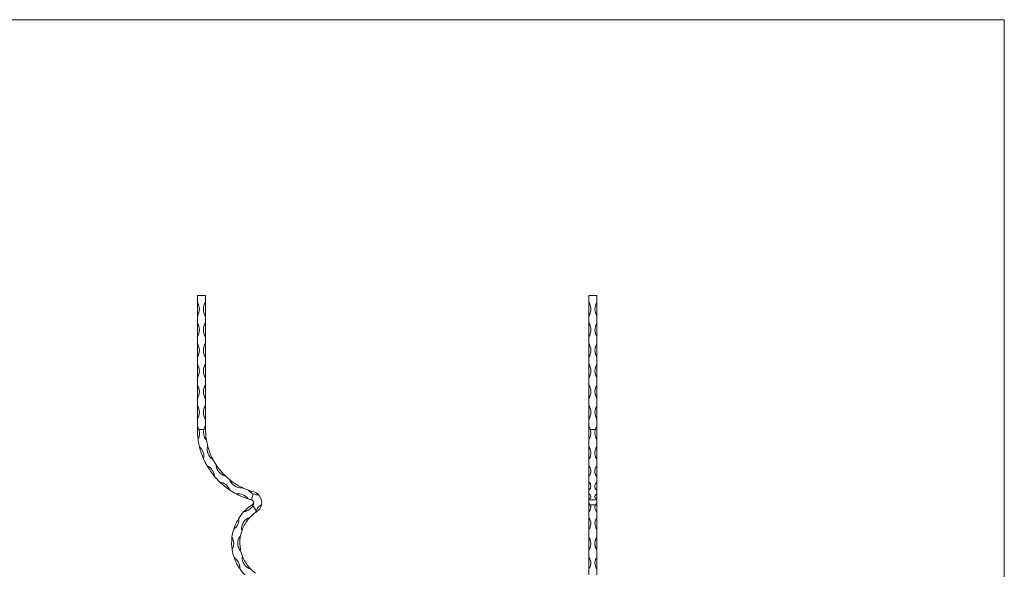
# Model space of a CAD drawing. Units: millimetres. Extents: x 50 to 2920, y 50 to 2050.
# Drawn here: x 1485 to 2920, y 1250 to 2050 of the extents above; entities that cross this region are included whole.
import ezdxf

# ---------------------------------------------------------------- set-up
doc = ezdxf.new("R2010")
doc.units = ezdxf.units.MM
doc.header["$LTSCALE"] = 10

msp = doc.modelspace()

# ---------------------------------------------------------------- linework, layer by layer
at = {"color": 7, "linetype": 'Continuous', "lineweight": 0}
for q in [(50, 2050), (2920, 50)]:
    msp.add_line((2920, 2050), q, dxfattribs=at)
at = {"color": 7, "linetype": 'Continuous', "lineweight": 15}
for p, q in [((1743.9, 1648.6), (1755.9, 1648.6)), ((1743.9, 1638.6), (1743.9, 1648.6)), ((1743.9, 1638.6), (1743.9, 1618.6)), ((1755.9, 1638.6), (1755.9, 1648.6)), ((1755.9, 1638.6), (1755.9, 1618.6)), ((2314.3, 1638.6), (2314.3, 1648.6)), ((2314.3, 1648.6), (2326.3, 1648.6)), ((2314.3, 1638.6), (2314.3, 1618.6)), ((2326.3, 1638.6), (2326.3, 1648.6)), ((2326.3, 1618.6), (2326.3, 1638.6)), ((1743.9, 1608.6), (1743.9, 1618.6)), ((1743.9, 1608.6), (1743.9, 1588.6)), ((1755.9, 1608.6), (1755.9, 1618.6)), ((1755.9, 1608.6), (1755.9, 1588.6)), ((2314.3, 1608.6), (2314.3, 1618.6)), ((2314.3, 1608.6), (2314.3, 1588.6)), ((2326.3, 1608.6), (2326.3, 1618.6)), ((2326.3, 1588.6), (2326.3, 1608.6)), ((1743.9, 1578.6), (1743.9, 1588.6)), ((1743.9, 1578.6), (1743.9, 1558.6)), ((1755.9, 1578.6), (1755.9, 1588.6)), ((1755.9, 1578.6), (1755.9, 1558.6)), ((2314.3, 1578.6), (2314.3, 1588.6)), ((2314.3, 1578.6), (2314.3, 1558.6)), ((2326.3, 1578.6), (2326.3, 1588.6)), ((2326.3, 1558.6), (2326.3, 1578.6)), ((1743.9, 1548.6), (1743.9, 1558.6)), ((1755.9, 1548.6), (1755.9, 1558.6)), ((2314.3, 1548.6), (2314.3, 1558.6)), ((2326.3, 1548.6), (2326.3, 1558.6)), ((1743.9, 1548.6), (1743.9, 1528.6)), ((1755.9, 1548.6), (1755.9, 1528.6)), ((2314.3, 1548.6), (2314.3, 1528.6)), ((2326.3, 1528.6), (2326.3, 1548.6)), ((1743.9, 1518.6), (1743.9, 1528.6)), ((1755.9, 1518.6), (1755.9, 1528.6)), ((2314.3, 1518.6), (2314.3, 1528.6)), ((2326.3, 1518.6), (2326.3, 1528.6)), ((1743.9, 1518.6), (1743.9, 1498.6)), ((1755.9, 1518.6), (1755.9, 1498.6)), ((2314.3, 1518.6), (2314.3, 1498.6)), ((2326.3, 1498.6), (2326.3, 1518.6)), ((1743.9, 1488.6), (1743.9, 1498.6)), ((1755.9, 1488.6), (1755.9, 1498.6)), ((2314.3, 1488.6), (2314.3, 1498.6)), ((2326.3, 1488.6), (2326.3, 1498.6)), ((1743.9, 1488.6), (1743.9, 1468.6)), ((1755.9, 1488.6), (1755.9, 1468.6)), ((2314.3, 1488.6), (2314.3, 1468.6)), ((2326.3, 1468.6), (2326.3, 1488.6)), ((1743.9, 1458.1), (1743.9, 1468.6)), ((1755.9, 1458.1), (1755.9, 1468.6)), ((2314.3, 1458.1), (2314.3, 1468.6)), ((2326.3, 1458.1), (2326.3, 1468.6)), ((1746.1, 1453.6), (1753.5, 1453.6)), ((2314.3, 1458.1), (2314.3, 1453.6)), ((2314.3, 1453.6), (2314.3, 1439.3)), ((2316.6, 1453.6), (2324, 1453.6)), ((2326.3, 1453.6), (2326.3, 1458.1)), ((2326.3, 1439.3), (2326.3, 1453.6)), ((2314.3, 1428.2), (2314.3, 1439.3)), ((2326.3, 1428.2), (2326.3, 1439.3)), ((2314.3, 1428.2), (2314.3, 1410.6)), ((2326.3, 1410.6), (2326.3, 1428.2)), ((2314.3, 1400.5), (2314.3, 1410.6)), ((2326.3, 1400.5), (2326.3, 1410.6)), ((2314.3, 1400.5), (2314.3, 1385.2)), ((2326.3, 1385.2), (2326.3, 1400.5)), ((2314.3, 1377), (2314.3, 1385.2)), ((2326.3, 1377), (2326.3, 1385.2)), ((2314.3, 1377), (2314.3, 1365.3)), ((2314.3, 1359.6), (2314.3, 1365.3)), ((2326.3, 1365.3), (2326.3, 1377)), ((2326.3, 1359.6), (2326.3, 1365.3)), ((1822.8, 1351.2), (1825.1, 1360)), ((2314.3, 1359.6), (2314.3, 1352.5)), ((2314.3, 1351.2), (2314.3, 1352.5)), ((2314.3, 1351.2), (2326.3, 1351.2)), ((2314.3, 1346.2), (2314.3, 1351.2)), ((2326.3, 1352.5), (2326.3, 1359.6)), ((2326.3, 1351.2), (2326.3, 1352.5)), ((2326.3, 1346.2), (2326.3, 1351.2)), ((1824.7, 1342.7), (1829.6, 1335.2)), ((2314.3, 1346.3), (2314.3, 1342.7)), ((2314.3, 1342.7), (2314.3, 1333.9)), ((2316, 1343.9), (2324.6, 1343.9)), ((2326.3, 1342.7), (2326.3, 1346.3)), ((2326.3, 1333.9), (2326.3, 1342.7)), ((2314.3, 1324.5), (2314.3, 1333.9)), ((2314.3, 1324.5), (2314.3, 1308.2)), ((2326.3, 1324.5), (2326.3, 1333.9)), ((2326.3, 1308.2), (2326.3, 1324.5)), ((2314.3, 1296.5), (2314.3, 1308.2)), ((2326.3, 1296.5), (2326.3, 1308.2)), ((2314.3, 1296.5), (2314.3, 1278.6)), ((2326.3, 1278.6), (2326.3, 1296.5)), ((2314.3, 1267), (2314.3, 1278.6)), ((2326.3, 1267), (2326.3, 1278.6)), ((2314.3, 1267), (2314.3, 1250.9)), ((2326.3, 1250.9), (2326.3, 1267)), ((2314.3, 1241.8), (2314.3, 1250.9)), ((2326.3, 1241.8), (2326.3, 1250.9))]:
    msp.add_line(p, q, dxfattribs=at)
at = {"color": 7, "linetype": 'Continuous', "lineweight": 15, "flags": 128}
for points in [[(1743.9, 1458.1), (1743.9, 1458.1), (1743.9, 1458.1), (1743.9, 1458), (1743.9, 1457.9), (1743.9, 1457.8), (1743.9, 1457.4), (1743.9, 1457.1), (1743.9, 1456.4), (1743.9, 1456.1), (1743.9, 1455.2), (1743.9, 1454.2), (1743.9, 1453.6)], [(1755.9, 1458.1), (1755.9, 1458), (1755.9, 1458), (1755.9, 1457.9), (1755.9, 1457.8), (1755.9, 1457.6), (1755.9, 1457.4), (1755.9, 1456.8), (1755.9, 1456.1), (1755.9, 1455.1), (1755.9, 1454.2), (1755.9, 1453.6)], [(2316.6, 1453.6), (2316.6, 1453.8), (2316.2, 1454.9), (2315.7, 1456.1), (2315.3, 1457), (2314.7, 1457.8), (2314.6, 1458), (2314.5, 1458), (2314.5, 1458.1), (2314.4, 1458.1), (2314.3, 1458.1)], [(2314.3, 1439.3), (2314.4, 1439.3), (2314.6, 1439.4), (2314.7, 1439.6), (2314.9, 1439.8), (2315.2, 1440.2), (2315.7, 1441.2), (2315.9, 1441.7), (2316.8, 1444.4), (2317, 1445.2), (2317.1, 1445.9), (2317.2, 1446.6), (2317.3, 1447.3), (2317.3, 1448.1), (2317.3, 1448.9), (2317.3, 1449.7), (2317.2, 1450.5), (2317.1, 1451.3), (2317, 1452.1), (2316.8, 1452.8), (2316.6, 1453.6)], [(2324, 1453.6), (2323.8, 1452.8), (2323.6, 1451.9), (2323.5, 1451), (2323.4, 1450.1), (2323.3, 1449.3), (2323.3, 1448.6), (2323.3, 1447.8), (2323.4, 1447.1), (2323.5, 1446.3), (2323.6, 1445.6), (2323.7, 1444.8), (2323.9, 1444.1), (2324.2, 1443.2), (2324.5, 1442.4), (2324.7, 1441.8), (2324.9, 1441.2), (2325.3, 1440.5), (2325.6, 1440), (2325.8, 1439.7), (2325.9, 1439.5), (2326.1, 1439.4), (2326.2, 1439.3), (2326.3, 1439.3), (2326.3, 1439.3)], [(2326.3, 1458.1), (2326.3, 1458.1), (2326.3, 1458.1), (2326.2, 1458), (2326, 1457.9), (2325.9, 1457.8), (2325.7, 1457.4), (2325.5, 1457.1), (2325.1, 1456.4), (2324.9, 1456.1), (2324.6, 1455.2), (2324.2, 1454.2), (2324, 1453.6)], [(2314.3, 1410.6), (2314.4, 1410.6), (2314.6, 1410.6), (2314.7, 1410.8), (2314.9, 1411), (2315.2, 1411.4), (2315.5, 1411.8), (2315.7, 1412.3), (2315.9, 1412.8), (2316.2, 1413.4), (2316.4, 1414), (2316.7, 1414.7), (2316.8, 1415.3), (2317, 1416), (2317.1, 1416.7), (2317.2, 1417.4), (2317.3, 1418), (2317.3, 1418.7), (2317.3, 1419.4), (2317.3, 1420.1), (2317.3, 1420.8), (2317.2, 1421.5), (2317.1, 1422.2), (2316.9, 1422.9), (2316.8, 1423.6), (2316.5, 1424.4), (2316.2, 1425.2), (2316, 1425.8), (2315.7, 1426.4), (2315.3, 1427.1), (2315, 1427.6), (2314.8, 1427.9), (2314.7, 1428), (2314.6, 1428.1), (2314.5, 1428.2), (2314.4, 1428.2), (2314.3, 1428.2)], [(2326.3, 1428.2), (2326.2, 1428.2), (2326.1, 1428.1), (2325.9, 1428), (2325.8, 1427.8), (2325.5, 1427.3), (2325.2, 1426.9), (2324.9, 1426.4), (2324.7, 1425.9), (2324.2, 1424.6), (2323.8, 1423.3), (2323.5, 1421.9), (2323.4, 1420.5), (2323.3, 1419.1), (2323.4, 1417.7), (2323.6, 1416.4), (2323.9, 1415), (2324.2, 1414.2), (2324.4, 1413.4), (2324.7, 1412.9), (2324.9, 1412.3), (2325.3, 1411.6), (2325.6, 1411.2), (2325.8, 1410.9), (2325.9, 1410.8), (2326.1, 1410.7), (2326.2, 1410.6), (2326.3, 1410.6), (2326.3, 1410.6)], [(2314.3, 1385.2), (2314.4, 1385.2), (2314.6, 1385.3), (2314.7, 1385.4), (2314.9, 1385.6), (2315.5, 1386.3), (2315.9, 1387.1), (2316.8, 1389.2), (2317.3, 1391.6), (2317.3, 1393.9), (2316.8, 1396.4), (2316.5, 1397.1), (2316.2, 1397.8), (2316, 1398.3), (2315.7, 1398.8), (2315.3, 1399.5), (2315, 1399.9), (2314.8, 1400.2), (2314.7, 1400.3), (2314.6, 1400.4), (2314.5, 1400.5), (2314.4, 1400.5), (2314.3, 1400.5)], [(2326.3, 1400.5), (2326.2, 1400.5), (2326.1, 1400.4), (2325.9, 1400.3), (2325.8, 1400.1), (2325.2, 1399.3), (2324.7, 1398.4), (2323.8, 1396.1), (2323.4, 1393.7), (2323.4, 1391.3), (2323.9, 1389), (2324.2, 1388.3), (2324.4, 1387.6), (2324.7, 1387.2), (2324.9, 1386.7), (2325.3, 1386.1), (2325.6, 1385.7), (2325.8, 1385.5), (2325.9, 1385.4), (2326.1, 1385.3), (2326.2, 1385.2), (2326.3, 1385.2), (2326.3, 1385.2)], [(2314.3, 1365.3), (2314.4, 1365.3), (2314.6, 1365.4), (2314.7, 1365.5), (2314.9, 1365.6), (2315.2, 1365.8), (2315.5, 1366.1), (2315.7, 1366.4), (2315.9, 1366.7), (2316.4, 1367.5), (2316.8, 1368.3), (2317.1, 1369.2), (2317.3, 1370), (2317.3, 1370.9), (2317.3, 1371.9), (2317.1, 1372.8), (2316.8, 1373.7), (2316.5, 1374.3), (2316.2, 1374.9), (2316, 1375.3), (2315.7, 1375.7), (2315.3, 1376.2), (2315, 1376.5), (2314.8, 1376.7), (2314.7, 1376.8), (2314.6, 1376.9), (2314.5, 1377), (2314.4, 1377), (2314.3, 1377)], [(2326.3, 1377), (2326.2, 1377), (2326.1, 1376.9), (2325.9, 1376.8), (2325.8, 1376.7), (2325.2, 1376), (2324.7, 1375.3), (2323.8, 1373.5), (2323.4, 1371.7), (2323.4, 1369.9), (2323.9, 1368.1), (2324.2, 1367.6), (2324.4, 1367.1), (2324.7, 1366.7), (2324.9, 1366.4), (2325.3, 1366), (2325.6, 1365.7), (2325.8, 1365.5), (2325.9, 1365.5), (2326.1, 1365.4), (2326.2, 1365.3), (2326.3, 1365.3), (2326.3, 1365.3)], [(2314.3, 1352.5), (2314.4, 1352.5), (2314.6, 1352.5), (2314.9, 1352.6), (2315.9, 1353.2), (2316.8, 1354.1), (2317.3, 1355.2), (2317.3, 1356.3), (2316.8, 1357.5), (2316.2, 1358.2), (2315.7, 1358.7), (2315.3, 1359.1), (2315, 1359.3), (2314.8, 1359.4), (2314.6, 1359.5), (2314.5, 1359.6), (2314.4, 1359.6), (2314.3, 1359.6)], [(2326.3, 1359.6), (2326.2, 1359.6), (2326.1, 1359.6), (2325.8, 1359.4), (2324.7, 1358.5), (2323.8, 1357.3), (2323.4, 1356.1), (2323.4, 1355), (2323.9, 1354), (2324.4, 1353.4), (2324.9, 1353.1), (2325.3, 1352.8), (2325.6, 1352.7), (2325.8, 1352.6), (2326.1, 1352.5), (2326.2, 1352.5), (2326.3, 1352.5), (2326.3, 1352.5)], [(2316, 1343.9), (2315.4, 1344.9), (2315.1, 1345.4), (2314.8, 1345.9), (2314.7, 1346), (2314.5, 1346.2), (2314.3, 1346.2)], [(2314.3, 1333.9), (2314.5, 1333.9), (2314.7, 1334), (2315.1, 1334.3), (2316.3, 1336.1), (2317, 1337.8), (2317.3, 1339.6), (2317.2, 1341.3), (2316.6, 1343), (2316, 1343.9)], [(2324.6, 1343.9), (2324.2, 1343.3), (2323.8, 1342.6), (2323.4, 1341.1), (2323.3, 1339.5), (2323.7, 1337.6), (2324.6, 1335.7), (2324.8, 1335.3), (2325, 1335), (2325.4, 1334.5), (2325.6, 1334.2), (2325.8, 1334.1), (2326, 1334), (2326.2, 1333.9), (2326.3, 1333.9)], [(2326.3, 1346.2), (2326.2, 1346.2), (2326, 1346.1), (2325.9, 1346), (2325.8, 1345.9), (2325.6, 1345.6), (2325.4, 1345.2), (2325.1, 1344.6), (2324.8, 1344.1), (2324.6, 1343.9)], [(2314.3, 1308.2), (2314.5, 1308.2), (2314.6, 1308.3), (2314.7, 1308.4), (2314.9, 1308.6), (2315.1, 1308.8), (2315.8, 1309.9), (2316.3, 1311.1), (2317, 1313.5), (2317.3, 1316), (2317.2, 1318.6), (2316.6, 1321.1), (2316.4, 1321.7), (2316.1, 1322.3), (2315.9, 1322.8), (2315.7, 1323.2), (2315.3, 1323.7), (2315, 1324.1), (2314.9, 1324.2), (2314.7, 1324.4), (2314.5, 1324.5), (2314.3, 1324.5)], [(2326.3, 1324.5), (2326.2, 1324.5), (2326, 1324.4), (2325.5, 1324), (2324.3, 1321.9), (2323.6, 1319.6), (2323.3, 1317.2), (2323.5, 1314.6), (2324, 1312), (2324.5, 1310.6), (2325, 1309.7), (2325.3, 1309.1), (2325.6, 1308.7), (2326, 1308.3), (2326.2, 1308.2), (2326.3, 1308.2)], [(2314.3, 1278.6), (2314.5, 1278.6), (2314.7, 1278.7), (2315.1, 1279.2), (2315.4, 1279.5), (2315.6, 1280), (2315.9, 1280.6), (2316.2, 1281.3), (2316.3, 1281.6), (2316.5, 1282), (2316.6, 1282.4), (2316.8, 1283.3), (2316.9, 1283.7), (2317.1, 1284.6), (2317.3, 1286), (2317.3, 1286.9), (2317.3, 1287.4), (2317.3, 1287.6), (2317.3, 1287.8), (2317.3, 1288.8), (2317.3, 1289), (2317.2, 1289.2), (2317.1, 1290.2), (2317.1, 1290.4), (2317.1, 1290.7), (2316.9, 1291.6), (2316.8, 1291.8), (2316.7, 1292.1), (2316.6, 1292.5), (2316.5, 1292.9), (2316.3, 1293.6), (2316.1, 1294), (2316, 1294.3), (2315.8, 1294.7), (2315.7, 1295), (2315.5, 1295.3), (2315.3, 1295.6), (2315.2, 1295.8), (2315, 1296), (2314.7, 1296.4), (2314.5, 1296.5), (2314.3, 1296.5)], [(2326.3, 1296.5), (2326.2, 1296.5), (2326, 1296.4), (2325.5, 1295.9), (2325.3, 1295.5), (2325, 1295.1), (2324.7, 1294.4), (2324.5, 1293.8), (2324.3, 1293.5), (2324.2, 1293.1), (2324.1, 1292.6), (2323.8, 1291.8), (2323.7, 1291.3), (2323.6, 1290.5), (2323.4, 1289.1), (2323.3, 1288.2), (2323.3, 1287.7), (2323.3, 1287.5), (2323.3, 1287.2), (2323.4, 1286.3), (2323.4, 1286.1), (2323.4, 1285.8), (2323.5, 1284.9), (2323.6, 1284.6), (2323.6, 1284.4), (2323.8, 1283.5), (2323.9, 1283.2), (2323.9, 1283), (2324, 1282.5), (2324.2, 1282.2), (2324.4, 1281.4), (2324.5, 1281.1), (2324.7, 1280.8), (2324.9, 1280.3), (2325, 1280.1), (2325.2, 1279.8), (2325.3, 1279.5), (2325.5, 1279.2), (2325.6, 1279), (2326, 1278.7), (2326.2, 1278.6), (2326.3, 1278.6)], [(2314.3, 1250.9), (2314.5, 1251), (2314.6, 1251), (2314.7, 1251.1), (2314.9, 1251.2), (2315.1, 1251.5), (2315.8, 1252.4), (2316.3, 1253.5), (2317, 1255.7), (2317.3, 1258.1), (2317.2, 1260.6), (2316.6, 1263.2), (2316.4, 1263.9), (2316.1, 1264.6), (2315.9, 1265), (2315.7, 1265.5), (2315.3, 1266.1), (2315, 1266.5), (2314.9, 1266.7), (2314.7, 1266.8), (2314.5, 1266.9), (2314.3, 1267)], [(2326.3, 1267), (2326.2, 1266.9), (2326, 1266.8), (2325.5, 1266.4), (2324.3, 1264.1), (2323.6, 1261.7), (2323.3, 1259.2), (2323.5, 1256.7), (2324, 1254.3), (2324.5, 1253.1), (2325, 1252.2), (2325.3, 1251.7), (2325.6, 1251.3), (2326, 1251), (2326.2, 1251), (2326.3, 1250.9)]]:
    msp.add_lwpolyline(points, dxfattribs=at)
at = {"color": 7, "linetype": 'Continuous', "lineweight": 15}
for centre, radius, start, end in [((1728.7, 1628.6), 18.2, 326.6015, 33.3985), ((1771, 1628.6), 18.2, 146.6015, 213.3985), ((2299.2, 1628.6), 18.2, 326.6015, 33.3985), ((2341.5, 1628.6), 18.2, 146.6015, 213.3985), ((1728.7, 1598.6), 18.2, 326.6015, 33.3985), ((1771, 1598.6), 18.2, 146.6015, 213.3985), ((2299.2, 1598.6), 18.2, 326.6015, 33.3985), ((2341.5, 1598.6), 18.2, 146.6015, 213.3985), ((1728.7, 1568.6), 18.2, 326.6015, 33.3985), ((1771, 1568.6), 18.2, 146.6015, 213.3985), ((2299.2, 1568.6), 18.2, 326.6015, 33.3985), ((2341.5, 1568.6), 18.2, 146.6015, 213.3985), ((1728.7, 1538.6), 18.2, 326.6015, 33.3985), ((1771, 1538.6), 18.2, 146.6015, 213.3985), ((2299.2, 1538.6), 18.2, 326.6015, 33.3985), ((2341.5, 1538.6), 18.2, 146.6015, 213.3985), ((1728.7, 1508.6), 18.2, 326.6015, 33.3985), ((1771, 1508.6), 18.2, 146.6015, 213.3985), ((2299.2, 1508.6), 18.2, 326.6015, 33.3985), ((2341.5, 1508.6), 18.2, 146.6015, 213.3985), ((1728.7, 1478.6), 18.2, 326.6015, 33.3985), ((1771, 1478.6), 18.2, 146.6015, 213.3985), ((2299.2, 1478.6), 18.2, 326.6015, 33.3985), ((2341.5, 1478.6), 18.2, 146.6015, 213.3985), ((1728.9, 1447.9), 18.2, 18.3302, 34.163), ((1849.9, 1453.6), 106, 180, 187.7599), ((1728.9, 1447.9), 18.2, 331.7483, 18.3302), ((1771.2, 1449.4), 18.2, 166.661, 216.4461), ((1771.2, 1449.4), 18.2, 149.6492, 166.661), ((1740.9, 1447.8), 18.2, 34.273, 36.4461), ((1849.9, 1453.6), 94, 180, 188.706), ((1849.9, 1453.6), 106, 187.7599, 193.8611), ((1740.9, 1447.8), 18.2, 329.6492, 332.3726), ((1849.9, 1453.6), 94, 188.706, 195.6752), ((1735.3, 1414.3), 18.2, 347.9641, 49.8728), ((1849.9, 1453.6), 106, 193.8611, 203.9757), ((1776.5, 1424.9), 18.2, 167.935, 234.732), ((1748.2, 1413.9), 18.2, 52.0086, 54.732), ((1849.9, 1453.6), 94, 195.6752, 206.9919), ((1849.9, 1453.6), 106, 203.9757, 210.0769), ((1748.2, 1413.9), 18.2, 347.935, 350.6585), ((1849.9, 1453.6), 94, 206.9919, 213.9611), ((1750.8, 1383.9), 18.2, 4.1798, 66.0886), ((1849.9, 1453.6), 106, 210.0769, 220.1915), ((1789.2, 1403.4), 18.2, 186.2209, 253.0179), ((1765.8, 1384), 18.2, 70.2945, 73.0179), ((1849.9, 1453.6), 94, 213.9611, 225.2778), ((1849.9, 1453.6), 106, 220.1915, 226.2927), ((1765.8, 1384), 18.2, 6.2209, 8.9443), ((1849.9, 1453.6), 94, 225.2778, 232.247), ((1808, 1386.8), 18.2, 204.5068, 271.3038), ((1791.9, 1361.1), 18.2, 88.5804, 91.3038), ((1849.9, 1453.6), 94, 232.247, 243.5637), ((1774.2, 1359), 18.2, 20.3956, 82.3043), ((1849.9, 1453.6), 106, 226.2927, 236.4073), ((1849.9, 1453.6), 106, 236.4073, 242.5085), ((1791.9, 1361.1), 18.2, 24.5068, 27.2302), ((1849.9, 1453.6), 94, 243.5637, 250.6426), ((1832.8, 1376.4), 18.2, 219.2112, 244.9027), ((1849.9, 1453.6), 94, 250.6426, 255.1756), ((1803.6, 1341.6), 18.2, 36.6114, 98.5201), ((1849.9, 1453.6), 106, 242.5085, 252.6231), ((1849.9, 1453.6), 106, 252.6231, 255.1756), ((1821.7, 1347.3), 4, 344.1751, 75.1756), ((1832.8, 1376.4), 18.2, 244.9027, 271.8147), ((1821.7, 1347.3), 16, 43.3319, 75.1756), ((1821.7, 1347.3), 16, 347.6564, 43.3319), ((1859.9, 1288.6), 66, 123.0191, 136.6657), ((1809, 1351.8), 18.2, 279.1476, 329.9206), ((1821.7, 1347.3), 4, 303.0191, 344.1751), ((1809, 1351.8), 18.2, 329.9206, 342.2298), ((1828, 1328.2), 18.2, 95.4329, 97.6612), ((1846.2, 1328), 18.2, 156.5063, 165.1753), ((1846.2, 1328), 18.2, 119.1735, 156.5063), ((1821.7, 1347.3), 16, 303.0191, 347.6564), ((1786.4, 1323.1), 18.2, 305.1911, 4.5587), ((1859.9, 1288.6), 66, 147.0406, 162.7092), ((1859.9, 1288.6), 66, 136.6657, 147.0406), ((1826.5, 1308.4), 18.2, 115.8931, 182.69), ((1859.9, 1288.6), 54, 139.9059, 158.6772), ((1859.9, 1288.6), 54, 125.3213, 139.9059), ((1800.4, 1323.9), 18.2, 358.2874, 2.69), ((1859.9, 1288.6), 54, 123.0191, 125.3213), ((1859.9, 1288.6), 66, 162.7092, 173.0841), ((1859.9, 1288.6), 54, 158.6772, 171.7369), ((1800.4, 1323.9), 18.2, 295.8931, 300.2957), ((1859.9, 1288.6), 66, 173.0841, 188.7527), ((1778.7, 1287.3), 18.2, 331.2346, 30.6022), ((1821.1, 1287.8), 18.2, 147.724, 214.521), ((1790.7, 1287.2), 18.2, 30.1184, 34.521), ((1859.9, 1288.6), 54, 171.7369, 190.5082), ((1859.9, 1288.6), 66, 188.7527, 199.1277), ((1790.7, 1287.2), 18.2, 327.724, 332.1267), ((1859.9, 1288.6), 54, 190.5082, 203.5679), ((1787.5, 1251.8), 18.2, 357.2782, 56.6458), ((1859.9, 1288.6), 66, 199.1277, 214.7963), ((1827.3, 1267.5), 18.2, 179.555, 246.352), ((1801.8, 1251), 18.2, 61.9494, 66.352), ((1859.9, 1288.6), 54, 203.5679, 222.3391), ((1859.9, 1288.6), 66, 214.7963, 225.1712), ((1801.8, 1251), 18.2, 359.555, 3.9576), ((1859.9, 1288.6), 54, 222.3391, 234.4315)]:
    msp.add_arc(centre, radius, start, end, dxfattribs=at)

doc.saveas('drawing.dxf')
